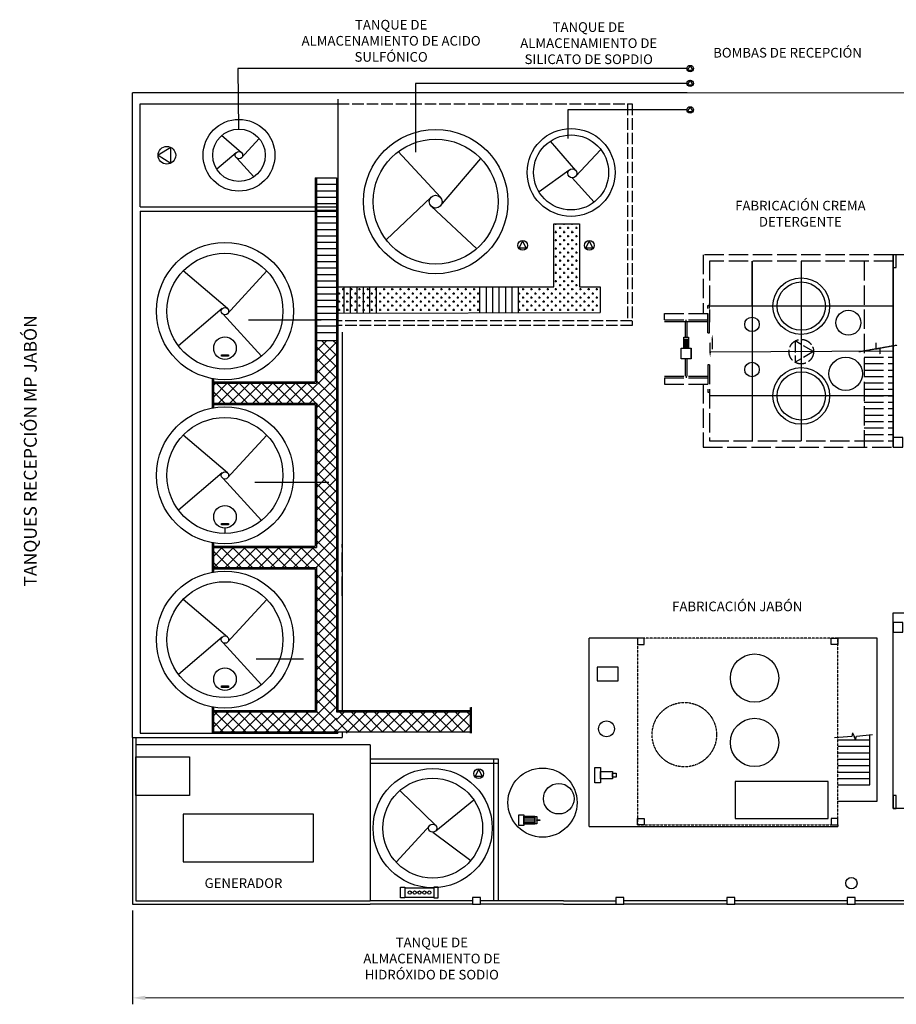
# Model space of a CAD drawing. Units: millimetres. Extents: x -617621 to -512626, y -40004 to 94854.
# Drawn here: x -608601 to -581388, y -40004 to -9432 of the extents above; entities that cross this region are included whole.
import ezdxf

# ---------------------------------------------------------------- set-up
doc = ezdxf.new("R2010")
doc.units = ezdxf.units.MM
doc.linetypes.add('ACAD_ISO02W100', pattern=[15, 12, -3])
doc.linetypes.add('LÍNEAS_OCULTAS', pattern=[9.525, 6.35, -3.175])
for name, color, linetype in [('CERCHA', 7, 'Continuous'), ('lineaproyecto', 3, 'ACAD_ISO02W100'), ('MAQUINARIA', 7, 'Continuous'), ('TRAZO', 7, 'LÍNEAS_OCULTAS')]:
    doc.layers.add(name, color=color, linetype=linetype)
doc.layers.add('DIMEN', color=5, linetype='Continuous', lineweight=13)
doc.styles.add('ROMANS', font='romans')
doc.dimstyles.new('2', dxfattribs={"dimtxt": 1, "dimasz": 1, "dimexe": 1.25, "dimexo": 0.625, "dimtad": 1, "dimtxsty": 'Standard', "dimcen": 2.5, "dimadec": 0, "dimazin": 0, "dimtfac": 1, "dimtmove": 0, "dimatfit": 3, "dimldrblk": 'NONE', "dimfxl": 1, "dimlwd": 9, "dimarcsym": 0})
doc.dimstyles.new('ISO-25', dxfattribs={"dimtxt": 2.5, "dimasz": 2.5, "dimexe": 1.25, "dimexo": 0.625, "dimtad": 1, "dimtxsty": 'Standard', "dimcen": 2.5, "dimadec": 0, "dimazin": 0, "dimtfac": 1, "dimtmove": 0, "dimatfit": 3, "dimfxl": 1, "dimarcsym": 0})
pattern_1 = [(45, (-613467.6, -46169.03), (-176.7767, 176.7767), []), (135, (-613467.6, -46169.03), (-176.7767, -176.7767), [])]

# ---------------------------------------------------------------- blocks, each defined once
blk = doc.blocks.new('*D34')
at = {"layer": 'Defpoints', "color": 0}
for p in [(-576501, -27850), (-581488, -28450), (-576501, -28450)]:
    blk.add_point(p, dxfattribs=at)
at = {"layer": 'DIMEN', "color": 0, "lineweight": -2}
for p, q in [((-581488, -28449), (-581488, -27849)), ((-581486, -27850), (-576504, -27850)), ((-576501, -28449), (-576501, -27849))]:
    blk.add_line(p, q, dxfattribs=at)
at = {"layer": 'DIMEN', "color": 0}
for points in [[(-581486, -27850), (-581486, -27851), (-581488, -27850)], [(-576504, -27850), (-576504, -27851), (-576501, -27850)]]:
    blk.add_solid(points, dxfattribs=at)
at = {"layer": 'DIMEN', "color": 0, "insert": (-578995, -27848), "char_height": 2.5, "attachment_point": 5}
blk.add_mtext('4986,81', dxfattribs=at)
blk = doc.blocks.new('_Closed')
at = {"color": 0, "linetype": 'ByBlock', "lineweight": -2}
for p, q in [((-1, 0.167), (0, 0)), ((-1, 0.167), (-1, -0.167)), ((0, 0), (-1, -0.167)), ((0, 0), (-1, 0))]:
    blk.add_line(p, q, dxfattribs=at)
blk = doc.blocks.new('*D63')
at = {"color": 5, "lineweight": -2}
for p, q in [((-605099, -37092), (-605099, -40004)), ((-516187, -37092), (-516187, -40004))]:
    blk.add_line(p, q, dxfattribs=at)
at = {"color": 5, "lineweight": 13}
blk.add_line((-604699, -39804), (-516587, -39804), dxfattribs=at)
at = {"color": 5}
blk.add_solid([(-604699, -39738), (-604699, -39871), (-605099, -39804)], dxfattribs=at)
at = {"layer": 'Defpoints', "color": 0}
for p in [(-605099, -36892), (-516187, -36892), (-516187, -39804)]:
    blk.add_point(p, dxfattribs=at)
at = {"color": 5, "lineweight": 13, "xscale": 400, "yscale": 400, "zscale": 400}
blk.add_blockref('_Closed', (-516187, -39804), dxfattribs=at)
at = {"color": 1, "insert": (-560716, -39464), "char_height": 500, "attachment_point": 5}
blk.add_mtext('90000', dxfattribs=at)
blk = doc.blocks.new('_None')

msp = doc.modelspace()

# ---------------------------------------------------------------- hatches: boundary and pattern name
h = msp.add_hatch()
h.set_pattern_fill('CROSS', color=256, scale=20, style=0)
h.set_pattern_definition([(0, (-608114.46, -42314.05), (127, 127), [63.5, -190.5]), (90, (-608082.71, -42345.8), (-127, 127), [63.5, -190.5])])
h.paths.add_polyline_path([(-594324.717, -17722.63), (-598728.799, -17722.63), (-598728.799, -18541.776), (-594324.717, -18531.429)])
h.paths.add_polyline_path([(-590579.548, -17722.63), (-593124.717, -17722.63), (-593124.717, -18528.61), (-590579.548, -18522.63)])
h.paths.add_polyline_path([(-591301.648, -16439.876, -0.165201144), (-591222.702, -16207.459), (-591222.702, -15768.072), (-592022.702, -15768.072), (-592022.702, -17722.63), (-591222.702, -17722.63), (-591222.702, -16672.293, -0.165201144)])
h = msp.add_hatch()
h.set_pattern_fill('ANSI37', color=256, scale=2000, style=0)
h.set_pattern_definition(pattern_1)
h.paths.add_polyline_path([(-598768.799, -19391.87), (-599388.799, -19391.87), (-599388.799, -20721.87), (-602578.799, -20721.87), (-602578.799, -21341.87), (-599388.799, -21341.87), (-598768.799, -21341.87)])
h = msp.add_hatch()
h.set_pattern_fill('ANSI37', color=256, scale=2000, style=0)
h.set_pattern_definition(pattern_1)
h.paths.add_polyline_path([(-599388.799, -25821.87), (-602578.799, -25821.87), (-602578.799, -26441.87), (-599388.799, -26441.87), (-598768.799, -26441.87), (-598768.799, -21341.87), (-599388.799, -21341.87), (-599388.799, -21381.87)])
h = msp.add_hatch()
h.set_pattern_fill('ANSI37', color=256, scale=2000, style=0)
h.set_pattern_definition(pattern_1)
h.paths.add_polyline_path([(-598768.799, -31541.87), (-598768.799, -26441.87), (-599388.799, -26441.87), (-599388.799, -30921.87), (-602578.799, -30921.87), (-602578.799, -31541.87)])
h = msp.add_hatch()
h.set_pattern_fill('ANSI37', color=256, scale=80, style=0)
h.set_pattern_definition([(45, (-608114.46, -42314.05), (-179.605, 179.605), []), (135, (-608114.46, -42314.05), (-179.605, -179.605), [])])
h.paths.add_polyline_path([(-594621.302, -31541.87), (-594621.302, -30921.87), (-598768.799, -30921.87), (-598768.799, -31522.908), (-598768.799, -31541.87)])

# ---------------------------------------------------------------- linework, layer by layer
for p, q in [((-587885.459, -10950.872), (-601828.374, -10950.872)), ((-601828.374, -10950.872), (-601804.27, -12826.938)), ((-596314.602, -11408.788), (-596314.602, -13545.73)), ((-587885.459, -11408.788), (-596314.602, -11408.788)), ((-605098.799, -31721.87), (-605097.318, -11701.87)), ((-587885.459, -11701.87), (-605097.318, -11701.87)), ((-598728.799, -11901.87), (-598728.799, -30921.87)), ((-604858.799, -15241.87), (-604858.799, -12041.87)), ((-604858.799, -12041.87), (-598728.799, -12041.87)), ((-591584.759, -12234.043), (-591584.759, -13120.186)), ((-587885.459, -12234.043), (-591584.759, -12234.043)), ((-601711.62, -13562.511), (-602334.925, -13032.438)), ((-601723.008, -13731.536), (-601166.19, -13121.935)), ((-603905.003, -13399.802), (-604305.692, -13641.87)), ((-603905.003, -13883.938), (-603905.003, -13399.802)), ((-592131.785, -13207.989), (-591342.328, -14110.517)), ((-604305.692, -13641.87), (-603905.003, -13883.938)), ((-601876.687, -13563.252), (-602482.176, -14078.175)), ((-601853.267, -13739.922), (-601330.426, -14312.325)), ((-595540.521, -14947.866), (-596850.857, -13529.247)), ((-595539.746, -15215.447), (-594284.215, -13743.034)), ((-591349.077, -14300.447), (-590565.144, -13458.097)), ((-599428.799, -14341.87), (-599428.799, -20681.87)), ((-599428.799, -14341.87), (-599428.799, -20681.87)), ((-599428.799, -14341.87), (-599388.799, -14341.87)), ((-599388.799, -14341.87), (-599388.799, -20721.87)), ((-599388.799, -14341.87), (-598768.799, -14341.87)), ((-598768.799, -14341.87), (-598768.799, -30921.87)), ((-591554.818, -14112.36), (-592479.547, -14778.982)), ((-591447.789, -14341.37), (-590770.857, -15097.615)), ((-599388.799, -14541.87), (-598768.799, -14541.87)), ((-599388.799, -14741.87), (-598768.799, -14741.87)), ((-599388.799, -14941.87), (-598768.799, -14941.87)), ((-595828.264, -14940.393), (-597225.071, -16265.697)), ((-604858.799, -15241.87), (-599428.799, -15241.87)), ((-599388.799, -15141.87), (-598768.799, -15141.87)), ((-599388.799, -15241.87), (-599388.799, -20721.87)), ((-599388.799, -15241.87), (-598768.799, -15241.87)), ((-595827.472, -15224.556), (-594412.168, -16543.562)), ((-604858.799, -15381.87), (-604858.799, -31581.87)), ((-604858.799, -15381.87), (-599428.799, -15381.87)), ((-599388.799, -15341.87), (-598768.799, -15341.87)), ((-599388.799, -15381.87), (-598768.799, -15381.87)), ((-599388.799, -15541.87), (-598768.799, -15541.87)), ((-599388.799, -15741.87), (-598768.799, -15741.87)), ((-592022.702, -17722.63), (-592022.702, -15768.072)), ((-592022.702, -15768.072), (-591222.702, -15768.072)), ((-591222.702, -15768.072), (-591222.702, -17722.63)), ((-599388.799, -15941.87), (-598768.799, -15941.87)), ((-599388.799, -16141.87), (-598768.799, -16141.87)), ((-599388.799, -16341.87), (-598768.799, -16341.87)), ((-599388.799, -16541.87), (-598768.799, -16541.87)), ((-599388.799, -16741.87), (-598768.799, -16741.87)), ((-535736.822, -16731.87), (-581488.282, -16731.87)), ((-581488.282, -16731.87), (-581488.282, -22709.593)), ((-581488.282, -22709.593), (-581488.282, -16731.87)), ((-599388.799, -16941.87), (-598768.799, -16941.87)), ((-585867.534, -16931.87), (-585867.534, -22509.593)), ((-585867.534, -18326.3), (-585867.534, -16931.87)), ((-584338.282, -16931.87), (-584338.282, -22509.593)), ((-602146.62, -18402.511), (-603523.611, -17231.485)), ((-602158.008, -18571.536), (-600933.987, -17231.485)), ((-599388.799, -17141.87), (-598768.799, -17141.87)), ((-599388.799, -17341.87), (-598768.799, -17341.87)), ((-599388.799, -17541.87), (-598768.799, -17541.87)), ((-598728.799, -17722.63), (-592022.702, -17722.63)), ((-598539.548, -17722.63), (-598539.548, -18522.63)), ((-598339.548, -17722.63), (-598339.548, -18522.63)), ((-598139.548, -17722.63), (-598139.548, -18522.63)), ((-598139.548, -17722.63), (-598139.548, -18522.63)), ((-597939.548, -17722.63), (-597939.548, -18522.63)), ((-597739.548, -17722.63), (-597739.548, -18522.63)), ((-597539.548, -17722.63), (-597539.548, -18522.63)), ((-594324.717, -17722.63), (-594324.717, -18522.63)), ((-594124.717, -17722.63), (-594124.717, -18522.63)), ((-593924.717, -17722.63), (-593924.717, -18522.63)), ((-593724.717, -17722.63), (-593724.717, -18522.63)), ((-593524.717, -17722.63), (-593524.717, -18522.63)), ((-593324.717, -17722.63), (-593324.717, -18522.63)), ((-593124.717, -17722.63), (-593124.717, -18522.63)), ((-591222.702, -17722.63), (-590579.548, -17722.63)), ((-590579.548, -17722.63), (-590579.548, -18522.63)), ((-599388.799, -17741.87), (-598768.799, -17741.87)), ((-599388.799, -17941.87), (-598768.799, -17941.87)), ((-599388.799, -18141.87), (-598768.799, -18141.87)), ((-599388.799, -18341.87), (-598768.799, -18341.87)), ((-581488.282, -18326.3), (-587188.282, -18326.3)), ((-602311.687, -18403.252), (-603670.856, -19559.122)), ((-602288.267, -18579.922), (-601098.361, -19882.624)), ((-599388.799, -18541.87), (-598768.799, -18541.87)), ((-598768.799, -18541.87), (-590579.548, -18522.63)), ((-599243.226, -18766.241), (-601495.678, -18766.241)), ((-599388.799, -18741.87), (-598768.799, -18741.87)), ((-599388.799, -18941.87), (-598768.799, -18941.87)), ((-599388.799, -19141.87), (-598768.799, -19141.87)), ((-598588.799, -19130.033), (-598588.799, -30921.87)), ((-599388.799, -19391.87), (-598768.799, -19391.87)), ((-581488.282, -19720.732), (-587192.042, -19758.209)), ((-602618.799, -21480.823), (-602618.799, -20582.918)), ((-602578.799, -21480.823), (-602578.799, -20582.918)), ((-602578.799, -20681.87), (-599428.799, -20681.87)), ((-602578.799, -20721.87), (-599388.799, -20721.87)), ((-602578.799, -21341.87), (-599388.799, -21341.87)), ((-602578.799, -21381.87), (-599428.799, -21381.87)), ((-599428.799, -21381.87), (-599428.799, -25781.87)), ((-599388.799, -21341.87), (-599388.799, -25821.87)), ((-599388.799, -21341.87), (-599388.799, -21381.87)), ((-581488.282, -21115.16), (-587188.282, -21115.16)), ((-602146.62, -23502.511), (-603523.611, -22331.485)), ((-602158.008, -23671.536), (-600933.987, -22331.485)), ((-602311.687, -23503.252), (-603670.856, -24659.122)), ((-602288.267, -23679.922), (-601098.361, -24982.624)), ((-599003.736, -23805.934), (-601303.624, -23805.934)), ((-602228.799, -25218.76), (-602228.799, -25381.87)), ((-602618.799, -26580.823), (-602618.799, -25682.918)), ((-602578.799, -26580.823), (-602578.799, -25682.918)), ((-602578.799, -25781.87), (-599428.799, -25781.87)), ((-602578.799, -25821.87), (-599388.799, -25821.87)), ((-602578.799, -26441.87), (-599388.799, -26441.87)), ((-602578.799, -26481.87), (-599428.799, -26481.87)), ((-599428.799, -26481.87), (-599428.799, -30881.87)), ((-599388.799, -26441.87), (-599388.799, -30921.87)), ((-602146.62, -28602.511), (-603523.611, -27431.485)), ((-602158.008, -28771.536), (-600933.987, -27431.485)), ((-581488.282, -33919.593), (-581488.282, -28170.957)), ((-602311.687, -28603.252), (-603670.856, -29759.122)), ((-590918.282, -34481.87), (-590918.282, -28631.87)), ((-589418.282, -28631.87), (-590918.282, -28631.87)), ((-581978.282, -28631.87), (-583208.282, -28631.87)), ((-581978.282, -33691.87), (-581978.282, -28631.87)), ((-602288.267, -28779.922), (-601098.361, -30082.624)), ((-599786.201, -29286.837), (-601257.523, -29286.837)), ((-602618.799, -31581.87), (-602618.799, -30782.918)), ((-602578.799, -31581.87), (-602578.799, -30782.918)), ((-594621.302, -30792.353), (-594621.302, -31581.87)), ((-594581.302, -30782.283), (-594581.302, -31581.87)), ((-602578.799, -30881.87), (-599428.799, -30881.87)), ((-602578.799, -30921.87), (-599388.799, -30921.87)), ((-599428.799, -30881.87), (-599388.799, -30881.87)), ((-599388.799, -30921.87), (-599369.836, -30921.87)), ((-598768.799, -30881.87), (-594621.302, -30881.87)), ((-598768.799, -30921.87), (-594621.302, -30921.87)), ((-605098.799, -31721.87), (-605098.799, -36891.87)), ((-605098.799, -31721.87), (-604998.799, -31721.87)), ((-604998.799, -31721.87), (-604998.799, -36791.87)), ((-604998.799, -31721.87), (-598588.799, -31721.87)), ((-604858.799, -31581.87), (-598728.799, -31581.87)), ((-602578.799, -31541.87), (-598768.799, -31541.87)), ((-598768.799, -31522.908), (-598768.799, -31541.87)), ((-598768.799, -31541.87), (-594621.302, -31541.87)), ((-598728.799, -31541.87), (-598728.799, -31581.87)), ((-598588.799, -31541.87), (-598588.799, -31721.87)), ((-582771.142, -31686.5), (-583307.476, -31733.423)), ((-583208.282, -31791.87), (-582208.282, -31791.87)), ((-582745.114, -31572.056), (-582771.142, -31686.5)), ((-582745.114, -31572.056), (-582699.609, -31680.242)), ((-582654.103, -31788.428), (-582699.609, -31680.242)), ((-582654.103, -31788.428), (-582628.076, -31673.983)), ((-582628.076, -31673.983), (-582131.031, -31630.498)), ((-582208.282, -33191.87), (-582208.282, -31637.256)), ((-597722.655, -31952.872), (-604998.799, -31952.872)), ((-597722.655, -31952.872), (-597722.655, -36791.87)), ((-583208.282, -31991.87), (-582208.282, -31991.87)), ((-593738.282, -32391.87), (-597722.655, -32391.87)), ((-593878.282, -32531.87), (-593878.282, -32391.87)), ((-593738.282, -32531.87), (-593738.282, -32391.87)), ((-583208.282, -32191.87), (-582208.282, -32191.87)), ((-583208.282, -32391.87), (-582208.282, -32391.87)), ((-593738.282, -32531.87), (-597722.655, -32531.87)), ((-593878.282, -36791.87), (-593878.282, -32531.87)), ((-593738.282, -36791.87), (-593738.282, -32531.87)), ((-583208.282, -32591.87), (-582208.282, -32591.87)), ((-583208.282, -32791.87), (-582208.282, -32791.87)), ((-583208.282, -32991.87), (-582208.282, -32991.87)), ((-583208.282, -33191.87), (-582208.282, -33191.87)), ((-595687.017, -34449.864), (-596800.209, -33369.251)), ((-595685.23, -34619.843), (-594500.875, -33659.89)), ((-583208.282, -33691.87), (-581978.282, -33691.87)), ((-573208.282, -33940.957), (-581488.282, -33919.593)), ((-595863.527, -34441.337), (-596913.688, -35592.442)), ((-590918.282, -34481.87), (-583208.282, -34481.87)), ((-583208.282, -34431.87), (-583208.282, -34481.87)), ((-595779.631, -34662.204), (-594598.197, -35539.187)), ((-605098.799, -36891.87), (-597722.655, -36891.87)), ((-604998.799, -36791.87), (-597722.655, -36791.87)), ((-594548.282, -36791.87), (-597722.655, -36791.87)), ((-594548.282, -36891.87), (-597722.655, -36891.87)), ((-591722.655, -36791.87), (-594298.282, -36791.87)), ((-591722.655, -36891.87), (-594298.282, -36891.87)), ((-591722.655, -36791.87), (-590098.282, -36791.87)), ((-591722.655, -36891.87), (-590098.282, -36891.87)), ((-586648.282, -36791.87), (-589848.282, -36791.87)), ((-586648.282, -36891.87), (-589848.282, -36891.87)), ((-582918.282, -36791.87), (-586398.282, -36791.87)), ((-582918.282, -36891.87), (-586398.282, -36891.87)), ((-579258.282, -36791.87), (-582668.282, -36791.87)), ((-579258.282, -36891.87), (-582668.282, -36891.87))]:
    msp.add_line(p, q)
for points in [[(-587698.293, -11001.849), (-587785.459, -10850.872), (-587872.626, -11001.849)], [(-587698.293, -11459.765), (-587785.459, -11308.788), (-587872.626, -11459.765)], [(-587698.293, -12285.02), (-587785.459, -12134.043), (-587872.626, -12285.02)], [(-592989.446, -16303.374), (-593095.785, -16514.14), (-592882.106, -16514.806)], [(-590920.056, -16303.374), (-591026.395, -16514.14), (-590812.716, -16514.806)], [(-602340.014, -19838.339), (-602117.583, -19838.339), (-602117.583, -19884.706), (-602340.014, -19884.706)], [(-581188.282, -22409.593), (-581488.282, -22409.593), (-581488.282, -22709.593), (-581188.282, -22709.593)], [(-602340.014, -25074.749), (-602117.583, -25074.749), (-602117.583, -25121.116), (-602340.014, -25121.116)], [(-581188.282, -28149.593), (-581488.282, -28149.593), (-581488.282, -28449.593), (-581188.282, -28449.593)], [(-589418.282, -28831.87), (-589218.282, -28831.87), (-589218.282, -28631.87), (-589418.282, -28631.87)], [(-583208.282, -28831.87), (-583408.282, -28831.87), (-583408.282, -28631.87), (-583208.282, -28631.87)], [(-602340.014, -30117.217), (-602117.583, -30117.217), (-602117.583, -30163.585), (-602340.014, -30163.585)], [(-604998.799, -32324.117), (-603327.294, -32324.117), (-603327.294, -33525.205), (-604998.799, -33525.205)], [(-594352.123, -32706.523), (-594458.462, -32917.289), (-594244.783, -32917.954)], [(-583508.282, -33081.87), (-586388.282, -33081.87), (-586388.282, -34231.87), (-583508.282, -34231.87)], [(-599484.642, -34102.084), (-603527.419, -34100.567), (-603527.419, -35583.239), (-599484.642, -35583.239)], [(-589418.282, -34231.87), (-589218.282, -34231.87), (-589218.282, -34431.87), (-589418.282, -34431.87)], [(-583208.282, -34231.87), (-583408.282, -34231.87), (-583408.282, -34431.87), (-583208.282, -34431.87)], [(-594548.282, -36891.87), (-594298.282, -36891.87), (-594298.282, -36691.87), (-594548.282, -36691.87)], [(-590098.282, -36891.87), (-589848.282, -36891.87), (-589848.282, -36691.87), (-590098.282, -36691.87)], [(-586648.282, -36891.87), (-586398.282, -36891.87), (-586398.282, -36691.87), (-586648.282, -36691.87)], [(-582918.282, -36891.87), (-582668.282, -36891.87), (-582668.282, -36691.87), (-582918.282, -36691.87)]]:
    msp.add_lwpolyline(points, close=True)
for centre, radius in [((-587785.459, -10950.872), 100), ((-587785.459, -11408.788), 100), ((-587785.459, -12234.043), 100), ((-601793.799, -13641.87), 1115), ((-601793.799, -13641.87), 815), ((-591482.975, -14175.6), 1365), ((-595687.975, -15082.085), 2240), ((-595687.975, -15082.085), 1940), ((-591482.975, -14175.6), 1165), ((-604032.227, -13641.87), 273.465), ((-601793.799, -13641.87), 114.242), ((-591447.789, -14201.855), 139.515), ((-595687.975, -15082.085), 199.393), ((-602228.799, -18481.87), 2130), ((-592989.446, -16439.876), 150), ((-590920.056, -16439.876), 150), ((-602228.799, -18481.87), 1800), ((-584338.282, -18326.3), 880), ((-584338.282, -18326.3), 750), ((-602228.799, -18481.87), 114.242), ((-582876.141, -18841.049), 388), ((-585867.534, -18892.39), 225), ((-602228.799, -19632.35), 350), ((-585867.534, -20294.391), 225), ((-582960.064, -20427.55), 518), ((-584338.282, -21115.16), 880), ((-584338.282, -21115.16), 750), ((-602228.799, -23581.87), 2130), ((-602228.799, -23581.87), 1800), ((-602228.799, -23581.87), 114.242), ((-602228.799, -24868.76), 350), ((-602228.799, -28681.87), 2130), ((-602228.799, -28681.87), 1800), ((-602228.799, -28681.87), 114.242), ((-585788.755, -29874.859), 750), ((-602228.799, -29911.229), 350), ((-585788.755, -31874.859), 750), ((-595779.631, -34535.836), 1850), ((-594352.123, -32843.025), 150), ((-592370.08, -33742.255), 1073.616), ((-595779.631, -34535.836), 1550), ((-591866.809, -33620.378), 475), ((-595779.631, -34535.836), 126.367)]:
    msp.add_circle(centre, radius)
at = {"layer": 'CERCHA'}
for points in [[(-581388.282, -16731.87), (-581488.282, -16731.87), (-581488.282, -17131.87), (-581388.282, -17131.87)], [(-581388.282, -33519.593), (-581488.282, -33519.593), (-581488.282, -33919.593), (-581388.282, -33919.593)]]:
    msp.add_lwpolyline(points, close=True, dxfattribs=at)
at = {"layer": 'DIMEN', "color": 0}
msp.add_line((-605097.318, -11701.87), (-516186.822, -11701.87), dxfattribs=at)
at = {"layer": 'lineaproyecto', "ltscale": 30}
for p, q in [((-598728.799, -12041.87), (-589588.61, -12041.87)), ((-589728.61, -12041.87), (-589728.61, -18784.302)), ((-589588.61, -12041.87), (-589588.61, -18924.302)), ((-589588.61, -18784.302), (-598728.799, -18784.302)), ((-589588.61, -18924.302), (-598728.799, -18924.302)), ((-583956.689, -19739.458), (-584526.92, -19407.753)), ((-584526.92, -19407.753), (-584526.92, -20071.163)), ((-583956.689, -19739.458), (-584526.92, -20071.163))]:
    msp.add_line(p, q, dxfattribs=at)
at = {"layer": 'lineaproyecto', "ltscale": 50}
for p, q in [((-587388.282, -16731.87), (-587388.282, -18552.527)), ((-581488.282, -16731.87), (-587388.282, -16731.87)), ((-587188.282, -16931.87), (-587188.282, -18620.732)), ((-581488.282, -16931.87), (-587188.282, -16931.87)), ((-582388.282, -16931.87), (-582388.282, -22709.593)), ((-587238.282, -19152.527), (-587238.282, -18302.527)), ((-587188.282, -19152.527), (-587188.282, -18252.527)), ((-588588.282, -18552.527), (-587238.282, -18552.527)), ((-588588.282, -18752.527), (-588588.282, -18552.527)), ((-587188.282, -18752.527), (-587188.282, -18552.527)), ((-587188.282, -18620.732), (-587188.282, -18752.527)), ((-588588.282, -18752.527), (-587238.282, -18752.527)), ((-587938.138, -18802.527), (-587938.138, -19293.227)), ((-587913.138, -18802.527), (-587913.138, -18752.527)), ((-587888.138, -18802.527), (-587888.138, -19293.227)), ((-587188.282, -18752.527), (-587188.282, -18820.732)), ((-587989.038, -19629.696), (-587989.038, -19293.227)), ((-587989.038, -19293.227), (-587837.238, -19293.227)), ((-587989.038, -19347.219), (-587837.238, -19347.219)), ((-587949.038, -19629.696), (-587949.038, -19347.219)), ((-587909.038, -19629.696), (-587909.038, -19347.219)), ((-587869.038, -19629.696), (-587869.038, -19347.219)), ((-587837.238, -19293.227), (-587837.238, -19629.696)), ((-588066.905, -19958.851), (-588066.905, -19629.696)), ((-588066.905, -19629.696), (-587759.371, -19629.696)), ((-587837.238, -19629.696), (-587989.038, -19629.696)), ((-587759.371, -19629.696), (-587759.371, -19958.851)), ((-587758.905, -19958.851), (-587758.905, -19629.696)), ((-587759.371, -19958.851), (-588066.905, -19958.851)), ((-587938.138, -19958.851), (-587938.138, -20502.527)), ((-587888.138, -19958.851), (-587888.138, -20502.527)), ((-587238.282, -20152.527), (-587238.282, -21002.527)), ((-587188.282, -20152.527), (-587188.282, -22509.593)), ((-582388.282, -19909.593), (-581488.282, -19909.593)), ((-582388.282, -20109.593), (-581488.282, -20109.593)), ((-582388.282, -20309.593), (-581488.282, -20309.593)), ((-588588.282, -20502.527), (-587238.282, -20502.527)), ((-588588.282, -20552.527), (-587238.282, -20552.527)), ((-588588.282, -20752.527), (-587238.282, -20752.527)), ((-587913.138, -20502.527), (-587913.138, -20552.527)), ((-587388.282, -20752.527), (-587388.282, -22709.593)), ((-582388.282, -20509.593), (-581488.282, -20509.593)), ((-582388.282, -20709.593), (-581488.282, -20709.593)), ((-582388.282, -20909.593), (-581488.282, -20909.593)), ((-582388.282, -21109.593), (-581488.282, -21109.593)), ((-582388.282, -21309.593), (-581488.282, -21309.593)), ((-582388.282, -21509.593), (-581488.282, -21509.593)), ((-582388.282, -21709.593), (-581488.282, -21709.593)), ((-582388.282, -21909.593), (-581488.282, -21909.593)), ((-582388.282, -22109.593), (-581488.282, -22109.593)), ((-582388.282, -22309.593), (-581488.282, -22309.593)), ((-587188.282, -22509.593), (-582388.282, -22509.593)), ((-582388.282, -22509.593), (-581488.282, -22509.593)), ((-587388.282, -22709.593), (-581488.282, -22709.593)), ((-598588.799, -27321.87), (-598588.799, -25721.87)), ((-598448.799, -31581.87), (-598448.799, -31541.87))]:
    msp.add_line(p, q, dxfattribs=at)
at = {"layer": 'lineaproyecto'}
for p, q in [((-587238.282, -18302.527), (-587188.282, -18302.527)), ((-588588.282, -18802.527), (-587238.282, -18802.527)), ((-587238.282, -19152.527), (-587188.282, -19152.527)), ((-581371.508, -19541.482), (-582551.726, -19749.587)), ((-582022.031, -19461.402), (-582022.031, -19656.187)), ((-582022.031, -19656.187), (-581901.204, -19634.882)), ((-581901.204, -19634.882), (-581901.204, -19816.536)), ((-587188.282, -20152.527), (-587238.282, -20152.527)), ((-588588.282, -20552.527), (-588588.282, -20752.527)), ((-587238.282, -21002.527), (-587188.282, -21002.527))]:
    msp.add_line(p, q, dxfattribs=at)
for points in [[(-587167.042, -19758.197), (-587167.182, -19459.882), (-587167.182, -19459.882)], [(-587102.831, -19360.412), (-587102.971, -19658.727), (-587102.971, -19658.727)]]:
    msp.add_lwpolyline(points, dxfattribs=at)
at = {"layer": 'lineaproyecto', "ltscale": 30}
msp.add_circle((-584338.282, -19739.458), 381.592, dxfattribs=at)
at = {"layer": 'lineaproyecto'}
for points in [[(-587077.831, -19360.424), (-587102.761, -19210.412), (-587127.831, -19360.4)], [(-587142.042, -19758.185), (-587166.972, -19908.197), (-587192.042, -19758.209)]]:
    msp.add_solid(points, dxfattribs=at)
at = {"layer": 'MAQUINARIA'}
for p, q in [((-592613.186, -34179.376), (-592954.991, -34179.376)), ((-592613.186, -34224.295), (-592954.991, -34224.295)), ((-592613.186, -34286.029), (-592954.991, -34286.029)), ((-592613.186, -34347.762), (-592954.991, -34347.762)), ((-592613.186, -34392.681), (-592954.991, -34392.681))]:
    msp.add_line(p, q, dxfattribs=at)
for points in [[(-590023.65, -29534.17), (-590674.81, -29534.17), (-590674.81, -29962.201), (-590023.65, -29962.201)], [(-590571.996, -33129.632), (-590743.354, -33129.632), (-590743.354, -32650.237), (-590571.996, -32650.237)], [(-590201.863, -33005.503), (-590571.996, -33005.503), (-590571.996, -32774.366), (-590201.863, -32774.366)], [(-590089.501, -32949.37), (-590201.863, -32949.37), (-590201.863, -32830.499), (-590089.501, -32830.499)], [(-592954.991, -34123.928), (-592954.991, -34448.129), (-593101.016, -34448.129), (-593101.016, -34123.928)], [(-592613.186, -34157.743), (-592613.186, -34414.314), (-592954.991, -34414.314), (-592954.991, -34157.743)], [(-592542.171, -34170.9), (-592542.171, -34401.157), (-592613.186, -34401.157), (-592613.186, -34170.9)], [(-592452.143, -34275.174), (-592452.143, -34296.883), (-592542.171, -34296.883), (-592542.171, -34275.174)], [(-596784.243, -36368.655), (-596644.243, -36368.655), (-596644.243, -36698.655), (-596784.243, -36698.655)], [(-595607.044, -36368.655), (-595747.044, -36368.655), (-595747.044, -36698.655), (-595607.044, -36698.655)]]:
    msp.add_lwpolyline(points, close=True, dxfattribs=at)
msp.add_lwpolyline([(-595747.044, -36393.655), (-596644.243, -36393.655), (-596644.243, -36673.655), (-595747.044, -36673.655)], dxfattribs=at)
for centre, radius in [((-590383.502, -31451.749), 245.148), ((-582782.254, -36242.227), 175), ((-596492.425, -36533.655), 50), ((-596340.607, -36533.655), 50), ((-596188.789, -36533.655), 50), ((-596036.97, -36533.655), 50), ((-595885.152, -36533.655), 50)]:
    msp.add_circle(centre, radius, dxfattribs=at)
at = {"layer": 'TRAZO'}
msp.add_lwpolyline([(-583208.282, -28631.87), (-589418.282, -28631.87), (-589418.282, -34431.87), (-583208.282, -34431.87)], close=True, dxfattribs=at)
msp.add_circle((-587968.282, -31631.87), 1000, dxfattribs=at)

# ---------------------------------------------------------------- texts
at = {"char_height": 300, "width": 5667.9804, "attachment_point": 2}
for s, insert in [('TANQUE DE ALMACENAMIENTO DE ACIDO SULFÓNICO', (-597070.312, -9437.765)), ('TANQUE DE ALMACENAMIENTO DE SILICATO DE SOPDIO', (-590935.845, -9510.267)), ('BOMBAS DE RECEPCIÓN', (-584765.078, -10307.781)), ('FABRICACIÓN CREMA DETERGENTE', (-584365.793, -15056.622)), ('FABRICACIÓN JABÓN', (-586325.439, -27499.92)), ('GENERADOR', (-601654.354, -36091.814)), ('TANQUE DE ALMACENAMIENTO DE HIDRÓXIDO DE SODIO', (-595806.723, -37933.943))]:
    msp.add_mtext(s, dxfattribs=dict(at, insert=insert))
at = {"insert": (-608471.375, -27034.53), "char_height": 400, "width": 12559.30053, "attachment_point": 1, "rotation": 90, "style": 'ROMANS'}
msp.add_mtext('TANQUES RECEPCIÓN MP JABÓN', dxfattribs=at)

# ---------------------------------------------------------------- dimensions: what is measured, and where the dimension line sits
dim = msp.add_linear_dim(base=(-516186.822, -39804.365), p1=(-605098.799, -36891.87), p2=(-516186.822, -36891.87), text='90000', dimstyle='2', override={"dimtxt": 500, "dimasz": 400, "dimexe": 200, "dimexo": 200, "dimgap": 90, "dimblk2": 'Closed', "dimsah": 1, "dimdle": 1000, "dimclrd": 5, "dimclre": 5, "dimclrt": 1, "dimlwd": 13})
dim.commit()
dim.dimension.update_dxf_attribs({"geometry": '*D63', "text_midpoint": (-560715.725, -39804.365), "dimtype": 160})
at = {"layer": 'DIMEN', "color": 0}
dim = msp.add_linear_dim(base=(-576501.4674, -27850.3405), p1=(-581488.2816, -28449.5935), p2=(-576501.4674, -28449.5935), dimstyle='ISO-25', dxfattribs=at)
dim.commit()
dim.dimension.update_dxf_attribs({"geometry": '*D34', "text_midpoint": (-578994.8745, -27848.2572)})

doc.saveas('drawing.dxf')
